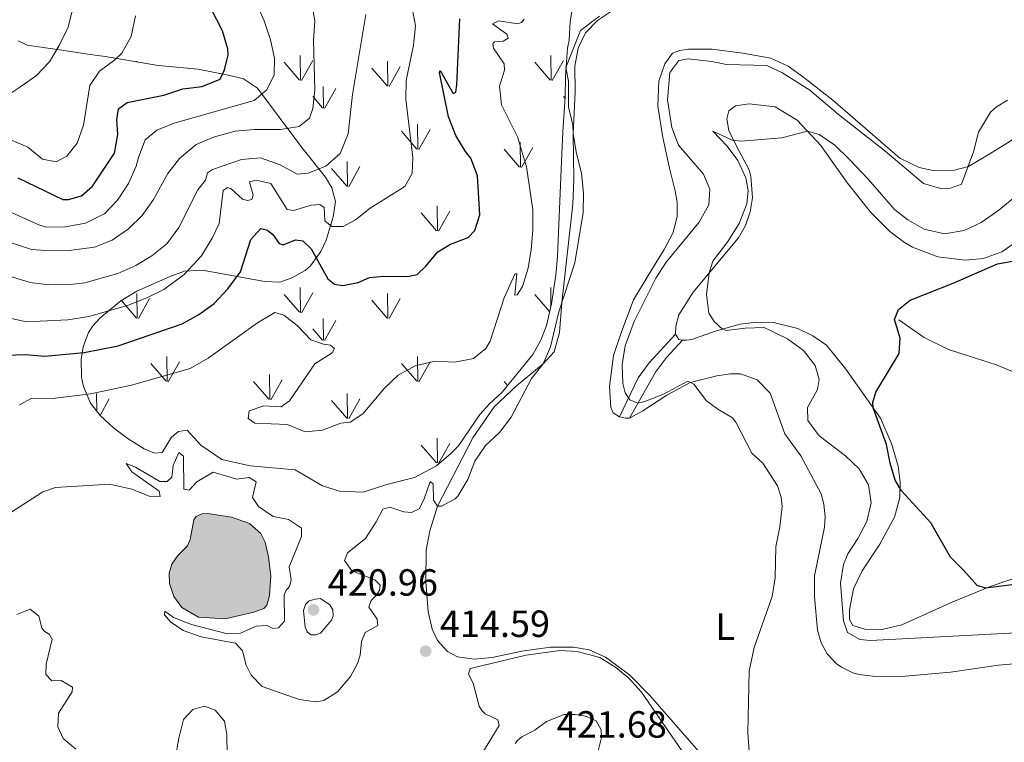
# Model space of a CAD drawing. Units: metres. Extents: x 625029 to 629537, y 657643 to 660693.
# Drawn here: x 626869 to 627130, y 658622 to 658813 of the extents above; entities that cross this region are included whole.
import ezdxf
from ezdxf.enums import TextEntityAlignment as Align

# ---------------------------------------------------------------- set-up
doc = ezdxf.new("R2010")
doc.units = ezdxf.units.M
doc.header["$MEASUREMENT"] = 0
doc.linetypes.add('DGN Style 3', pattern=[83.991614, 59.99401, -23.997604])
for name, color, linetype, lineweight in [('Carátula', 7, 'Continuous', 0), ('Elementos auxiliares', 7, 'Continuous', 0), ('Entidades rústicas y varios', 7, 'Continuous', 0), ('Hidrografía', 7, 'Continuous', 0), ('Relieve y altimetría', 7, 'Continuous', 0), ('Rellenos', 7, 'Continuous', 5), ('Textos de rotulación', 7, 'Continuous', 0), ('Viales y ferrocarril', 7, 'Continuous', 0)]:
    doc.layers.add(name, color=color, linetype=linetype, lineweight=lineweight)
doc.styles.add('Style-arial', font='arial.shx', dxfattribs={"bigfont": 'arialbig.shx'})
doc.styles.add('Style-Arial Narrow', font='txt')
doc.linetypes.add('5zonar', pattern='A,-5,[89,dgnlstyle-md2_10e.shx,S=0.08,R=0,X=0,Y=0],-5', length=10)

# ---------------------------------------------------------------- blocks, each defined once
blk = doc.blocks.new('5PATER_107')
at = {"layer": 'Relieve y altimetría', "linetype": 'Continuous', "lineweight": 0}
h = blk.add_hatch(color=250, dxfattribs=at)
edge = h.paths.add_edge_path(flags=16)
edge.add_ellipse((1.001171767711639e-08, 1.001171767711639e-08), major_axis=(-1.095731443231309, -1.11071070076283), ratio=0.9994222409660317, start_angle=0, end_angle=360)
blk = doc.blocks.new('5PATER_108')
at = {"layer": 'Relieve y altimetría', "linetype": 'Continuous', "lineweight": 0}
h = blk.add_hatch(color=250, dxfattribs=at)
edge = h.paths.add_edge_path(flags=16)
edge.add_ellipse((1.001171767711639e-08, 1.001171767711639e-08), major_axis=(-1.095731443231309, -1.11071070076283), ratio=0.9994222409660317, start_angle=0, end_angle=360)

msp = doc.modelspace()

# ---------------------------------------------------------------- hatches: boundary and pattern name
at = {"layer": 'Rellenos', "linetype": 'Continuous', "lineweight": 5}
msp.add_hatch(color=154, dxfattribs=at).paths.add_polyline_path([(626923.44, 658654.7380000001), (626916.368, 658655.213), (626912.0050000001, 658657.8049999999), (626909.8800000001, 658660.7150000001), (626908.7450000001, 658664.1329999999), (626908.577, 658666.848), (626909.3600000001, 658669.2620000001), (626910.9210000001, 658671.537), (626913.4480000001, 658674.05), (626914.1910000001, 658675.7239999999), (626915.138, 658680.966), (626915.7760000001, 658681.8630000001), (626917.2280000001, 658682.5560000001), (626918.871, 658682.6510000001), (626925.122, 658681.675), (626929.889, 658679.9709999999), (626932.8400000001, 658677.3940000001), (626934.0349999999, 658675.087), (626934.8859999999, 658671.189), (626935.547, 658666.074), (626935.1669999999, 658660.953), (626934.49, 658658.375), (626933.6510000001, 658657.47), (626930.997, 658656.565)])

# ---------------------------------------------------------------- linework, layer by layer
at = {"layer": 'Carátula', "color": 7, "linetype": 'Continuous', "lineweight": 0}
msp.add_3dface([(625082.865, 657643.1240000001), (629537.1359999999, 657723.422), (629483.6040000002, 660692.9520000002), (625029.3330000001, 660612.6529999999)], dxfattribs=at)
at = {"layer": 'Elementos auxiliares', "color": 250, "linetype": 'Continuous', "lineweight": 0}
msp.add_3dface([(625936.6599999999, 658052.5700000002), (625895.49, 660365.7000000001), (629341.9199999999, 660427.8600000001), (629384.2100000001, 658114.7200000001)], dxfattribs=at)
at = {"layer": 'Entidades rústicas y varios', "color": 92, "linetype": 'Continuous', "lineweight": 0}
for p, q in [((626900.067, 658802.1340000001), (626900.065, 658802.3030000001)), ((626943.125, 658797.3030000001), (626939.0750000001, 658802.0330000002)), ((626943.355, 658797.2679999999), (626943.2649999999, 658803.8530000001)), ((626943.665, 658797.173), (626946.635, 658802.473)), ((626966.4950000001, 658795.7280000001), (626966.405, 658802.3030000001)), ((627009.4650000001, 658797.3030000001), (627005.415, 658802.0330000002)), ((627009.6950000002, 658797.2679999999), (627009.605, 658803.8530000001)), ((627010.0050000001, 658797.173), (627012.9750000001, 658802.473)), ((626966.2749999999, 658795.763), (626962.2250000001, 658800.4880000001)), ((626966.815, 658795.628), (626969.7849999999, 658800.923)), ((626949.425, 658789.888), (626949.3350000001, 658795.628)), ((626949.7350000001, 658789.7930000002), (626952.7050000001, 658795.088)), ((626949.1950000002, 658789.9280000001), (626946.635, 658792.9280000001)), ((627013.429, 658792.3970000001), (627012.9750000001, 658792.9280000001)), ((626974.1850000002, 658779.0530000001), (626970.135, 658783.7779999999)), ((626974.4450000002, 658779.023), (626974.3250000001, 658785.608)), ((626974.7250000001, 658778.9180000002), (626977.6950000002, 658784.2180000001)), ((627001.3350000001, 658774.288), (626997.2849999999, 658779.0179999999)), ((627001.595, 658774.2579999999), (627001.4750000001, 658780.848)), ((627001.875, 658774.1580000002), (627004.845, 658779.4580000001)), ((626955.8250000001, 658769.1980000001), (626955.7350000001, 658775.7830000002)), ((626955.605, 658769.2380000001), (626951.5549999999, 658773.9580000001)), ((626956.145, 658769.098), (626959.115, 658774.4029999999)), ((626979.635, 658757.423), (626979.5249999999, 658764.0079999999)), ((626979.395, 658757.453), (626975.345, 658762.1780000001)), ((626979.9350000002, 658757.3180000001), (626982.905, 658762.618)), ((626943.355, 658735.8530000001), (626943.2649999999, 658742.4380000001)), ((627009.6710000001, 658737.6130000001), (627009.605, 658742.4380000001)), ((626900.155, 658734.3130000001), (626900.065, 658740.888)), ((626900.4750000001, 658734.213), (626903.4450000002, 658739.5079999999)), ((626943.125, 658735.888), (626939.0750000001, 658740.618)), ((626943.665, 658735.7579999999), (626946.635, 658741.0580000001)), ((626966.4950000001, 658734.3130000001), (626966.405, 658740.888)), ((626966.815, 658734.213), (626969.7849999999, 658739.5079999999)), ((627009.314, 658736.065), (627005.415, 658740.618)), ((626899.9350000002, 658734.348), (626895.9870000001, 658738.9539999999)), ((626966.2749999999, 658734.348), (626962.2250000001, 658739.0730000001)), ((626949.425, 658728.473), (626949.3350000001, 658734.213)), ((626949.1950000002, 658728.513), (626946.635, 658731.513)), ((626949.7350000001, 658728.378), (626952.7050000001, 658733.673)), ((626908.105, 658717.608), (626907.9850000001, 658724.1930000001)), ((626974.4450000002, 658717.608), (626974.3250000001, 658724.1930000001)), ((626907.845, 658717.638), (626903.7949999999, 658722.3630000001)), ((626908.385, 658717.503), (626911.355, 658722.8030000001)), ((626974.1850000002, 658717.638), (626970.135, 658722.3630000001)), ((626974.7250000001, 658717.503), (626977.6950000002, 658722.8030000001)), ((626935.2550000001, 658712.8430000001), (626935.135, 658719.4330000001)), ((626934.9950000001, 658712.8729999999), (626930.9450000002, 658717.6030000001)), ((626935.5349999999, 658712.743), (626938.5050000001, 658718.0430000002)), ((626998.19, 658716.5449999999), (626997.2849999999, 658717.6030000001)), ((626889.459, 658709.7039999999), (626889.395, 658714.368)), ((626955.8250000001, 658707.7830000002), (626955.7350000001, 658714.368)), ((626890.3160000001, 658708.5959999999), (626892.7749999999, 658712.9880000001)), ((626955.605, 658707.8230000001), (626951.5549999999, 658712.5430000002)), ((626956.145, 658707.6830000001), (626959.115, 658712.9880000001)), ((626916.5600000002, 658701.1939999999), (626916.565, 658701.203)), ((626979.395, 658696.038), (626975.345, 658700.763)), ((626979.635, 658696.0079999999), (626979.5249999999, 658702.5930000001)), ((626979.9350000002, 658695.9029999999), (626982.905, 658701.203))]:
    msp.add_line(p, q, dxfattribs=at)
at = {"layer": 'Entidades rústicas y varios', "color": 92, "linetype": 'Continuous', "lineweight": 0, "extrusion": (-0.05397499670268877, -0.03318888095122777, 0.9979905800718513), "elevation": -55302.14342234905, "flags": 128}
msp.add_lwpolyline([(-232692.3965365874, 877441.7690877665), (-232693.0733038398, 877441.1062347766), (-232694.7285346393, 877441.1062347766)], dxfattribs=at)
at = {"layer": 'Entidades rústicas y varios', "color": 92, "linetype": 'Continuous', "lineweight": 0, "extrusion": (0.08008616763458096, 0.005703923393692851, 0.9967716243009351), "elevation": 54383.28039607334, "flags": 128}
msp.add_lwpolyline([(612497.812582085, -670039.0454637662), (612497.8096607075, -670037.9992436816), (612498.3260945876, -670036.4299135545)], dxfattribs=at)
at = {"layer": 'Entidades rústicas y varios', "color": 92, "linetype": '5zonar', "lineweight": 0, "ltscale": 0.5}
for points in [[(627015.2919999999, 658815.9340000001, 416.7970000000001), (627014.7250000001, 658812.804, 416.642), (627014.4539999999, 658807.8360000001, 416.149), (627014.047, 658805.7919999999, 415.719), (627013.517, 658798.382, 415.467), (627013.456, 658792.8030000001, 415.467), (627012.8330000001, 658783.591, 416.271), (627012.345, 658773.7290000002, 416.697), (627011.3999999999, 658750.6680000002, 416.726), (627010.9199999999, 658745.6930000001, 416.7850000000001), (627009.7860000001, 658738.111, 416.81), (627008.456, 658732.3500000001, 416.726), (627006.986, 658728.534, 416.558), (627004.845, 658724.6910000001, 416.474), (626996.7490000001, 658714.7810000001, 416.81), (626993.371, 658711.7000000001, 416.726), (626990.8570000001, 658708.8520000001, 416.474), (626985.186, 658700.5770000002, 416.474), (626983.1810000001, 658698.4870000001, 416.39), (626979.3530000001, 658695.288, 416.5830000000001), (626973.52, 658692.1840000001, 416.774), (626966.219, 658690.3300000001, 417.146), (626959.98, 658688.2820000001, 418.069), (626953.72, 658688.5870000002, 418.908), (626949.2350000001, 658689.9639999999, 419.076), (626941.9550000001, 658694.1950000002, 419.2440000000001), (626930.0360000001, 658695.277, 417.625), (626922.5700000002, 658696.9639999999, 417.23), (626916.9870000001, 658700.7200000001, 417.397), (626913.413, 658704.6850000002, 416.306), (626911.0750000001, 658704.3300000001, 415.887), (626909.2490000001, 658702.8500000001, 416.223), (626906.78, 658698.7930000002, 415.887), (626904.7720000001, 658698.5850000001, 415.887), (626901.9739999999, 658699.757, 416.81), (626897.8080000001, 658702.419, 417.39), (626893.9060000001, 658705.301, 418.069), (626890.3430000001, 658708.561, 419.306), (626887.8180000001, 658711.8260000001, 420.587), (626885.912, 658716.216, 422.295), (626885.4450000002, 658718.69, 423.272), (626885.355, 658723.429, 425.176), (626885.8840000001, 658726.736, 426.671), (626887.2790000001, 658730.5090000001, 429.924), (626888.432, 658732.274, 430.867), (626890.3030000001, 658734.3589999999, 430.448), (626892.844, 658736.469, 430.28), (626895.845, 658738.8659999999, 430.867), (626900.088, 658741.4979999999, 431.121), (626909.0360000001, 658745.4720000002, 429.86), (626912.6830000001, 658746.75, 429.105), (626917.4439999999, 658746.9950000001, 428.098), (626926.659, 658745.378, 424.566), (626933.9500000001, 658743.983, 422.391), (626937.9180000002, 658743.861, 422.307), (626941.101, 658744.9890000002, 423.566)], [(626941.101, 658744.9890000002, 423.566), (626944.6570000001, 658746.9350000002, 424.489), (626946.023, 658748.128, 424.993), (626948.763, 658751.9909999999, 426.819), (626950.203, 658754.9350000002, 428.517), (626952.0549999999, 658761.119, 432.714), (626952.6429999999, 658765.172, 434.728), (626951.7000000001, 658768.8319999999, 435.903), (626949.9850000001, 658771.5889999999, 436.742), (626943.7110000001, 658779.4850000001, 440.351), (626932.04, 658795.173, 446.729), (626928.331, 658797.6020000001, 448.936), (626924.659, 658798.5260000001, 450.589), (626916.334, 658800.163, 451.848), (626905.7479999999, 658801.179, 454.869), (626891.6850000002, 658803.5430000002, 456.296), (626887.064, 658804.2050000001, 458.108), (626882.6259999999, 658804.8530000001, 460.452), (626878.378, 658805.467, 462.255), (626871.0149999999, 658806.5360000001, 463.849), (626868.686, 658807.7239999999, 464.94)]]:
    msp.add_polyline3d(points, dxfattribs=at)
at = {"layer": 'Entidades rústicas y varios', "color": 92, "linetype": 'Continuous', "lineweight": 0}
for points in [[(627026.7350000001, 658816.2690000001, 414.622), (627022.0160000002, 658813.1030000001, 414.538), (627018.8459999999, 658809.8270000002, 414.496), (627016.8800000001, 658805.79, 414.4120000000001), (627016.017, 658801.021, 414.37), (627016.1020000001, 658794.2390000002, 414.3280000000001), (627015.544, 658783.065, 415), (627015.723, 658771.0449999999, 415.293), (627015.4979999999, 658764.486, 415.377), (627012.5730000001, 658738.446, 415), (627011.8929999999, 658730.5590000001, 414.664), (627010.5050000001, 658725.4350000002, 414.706), (627007.6020000001, 658722.236, 415), (627000.561, 658716.4639999999, 415.461), (626994.6229999999, 658710.834, 415.419), (626989.0149999999, 658702.696, 415.377), (626979.6140000002, 658684.5750000001, 415), (626977.605, 658678.0830000001, 414.9580000000001), (626976.6540000001, 658672.9410000001, 414.3280000000001), (626976.5290000001, 658664.605, 414.1600000000001), (626977.1930000001, 658656.7020000002, 414.58), (626978.2420000001, 658652.0050000001, 414.58), (626979.6290000001, 658649.0330000002, 414.58), (626982.2550000001, 658646.175, 414.58), (626984.896, 658644.7280000001, 414.58), (626989.3870000001, 658644.0900000001, 414.538), (626994.1059999999, 658644.5680000001, 414.496), (627001.973, 658646.2050000001, 414.538), (627009.5580000001, 658647.2949999999, 414.538), (627015.6040000002, 658647.3189999999, 414.706), (627019.7620000001, 658646.6000000001, 414.9580000000001), (627024.135, 658644.6470000001, 414.9580000000001), (627030.4240000001, 658639.9439999999, 414.622), (627035.9040000001, 658634.4369999999, 414.202), (627051.1699999999, 658616.983, 412.0590000000001)], [(627027.7990000001, 658708.2270000001, 411.133), (627026.1390000001, 658709.3, 411.259), (627025.51, 658710.6529999999, 411.259), (627025.173, 658716.2560000002, 411.469), (627026.206, 658724.473, 411.5950000000001), (627028.2749999999, 658730.4469999999, 411.805), (627031.4720000002, 658739.192, 411.552), (627035.4060000001, 658745.6140000002, 411.258), (627039.6560000001, 658752.521, 411.384), (627041.99, 658756.9920000001, 411.51), (627043.054, 658761.2749999999, 411.552), (627043.1000000001, 658764.9770000001, 411.678), (627042.5689999999, 658768.0149999999, 411.805), (627041.003, 658774.037, 411.973), (627039.2509999999, 658782.1040000002, 411.762), (627037.926, 658790.3899999999, 412.057), (627038.1830000001, 658797.061, 411.973), (627039.8090000001, 658801.6030000001, 412.099), (627041.8090000001, 658804.412, 412.099), (627043.6610000001, 658805.162, 412.183), (627046.1030000001, 658805.5009999999, 412.4770000000001), (627052.3270000002, 658805.4600000001, 411.931), (627060.4770000001, 658804.4240000001, 411.3), (627067.865, 658803.121, 411.258), (627072.4280000001, 658800.9920000001, 411.216), (627076.557, 658798.0040000001, 410.796), (627084.243, 658792.0040000001, 410.4600000000001), (627102.0090000001, 658776.6259999999, 410.161), (627107.1240000001, 658774.1699999999, 410.216), (627110.8289999999, 658773.3729999999, 410.202), (627116.5009999999, 658773.507, 410.1070000000001), (627120.165, 658774.4790000002, 409.998), (627126.5330000002, 658778.2120000002, 409.326), (627141.936, 658787.875, 409.83)], [(627042.673, 658730.1270000001, 405.814), (627042.7209999999, 658732.1810000001, 405.73), (627043.47, 658735.172, 405.688), (627047.287, 658741.186, 405.4360000000001), (627059.2790000001, 658755.5850000001, 404.2150000000001), (627061.175, 658758.871, 403.8980000000001), (627062.4330000001, 658762.4500000001, 403.733), (627063.0090000001, 658766.2000000001, 403.725), (627062.5590000001, 658771.8620000001, 404.0060000000001), (627062.0630000001, 658773.696, 404.176), (627058.9610000001, 658779.4520000002, 404.68), (627056.719, 658783.9650000001, 405.478), (627056.253, 658787.04, 405.814), (627056.7339999999, 658789.213, 406.108), (627058.4950000001, 658790.5320000001, 406.234), (627062.1399999999, 658791.0220000001, 406.318), (627069.034, 658790.27, 405.8980000000001), (627074.801, 658786.7120000002, 405.3520000000001), (627081.071, 658780.013, 404.5540000000001), (627088.1840000001, 658770.0530000001, 403.3350000000001), (627094.3630000001, 658762.3080000001, 402.705), (627099.385, 658757.2720000001, 402.201), (627103.226, 658754.3270000002, 401.896), (627105.3160000001, 658753.1020000001, 401.754), (627112.0860000001, 658750.5090000001, 401.3810000000001), (627119.2860000001, 658749.6510000001, 401.105), (627124.108, 658750.0730000001, 400.983), (627128.9780000001, 658751.8589999999, 400.9410000000001), (627137.425, 658757.7280000001, 401.329)], [(627074.9880000001, 658731.5860000001, 402.851), (627068.5680000001, 658733.1529999999, 403.584), (627064.159, 658733.3030000001, 404.106), (627059.7849999999, 658732.7309999999, 404.6380000000001), (627053.169, 658730.905, 405.142), (627046.94, 658728.659, 405.604), (627045.5, 658728.497, 405.856), (627044.4580000001, 658728.4870000001, 405.856)], [(627135.298, 658666.486, 399.051), (627126.176, 658663.4439999999, 399.849), (627116.057, 658659.3180000001, 400.899), (627102.5590000001, 658653.1660000001, 402.327), (627097.2949999999, 658651.969, 402.915), (627092.7830000002, 658652.0819999999, 403.714), (627089.5819999999, 658652.99, 403.7560000000001), (627088.675, 658654.5660000001, 404.008), (627088.7020000002, 658657.1229999999, 403.9240000000001), (627089.7100000001, 658662.7490000001, 403.377), (627092.0009999999, 658667.4539999999, 402.789), (627096.7150000001, 658674.5149999999, 401.865), (627100.551, 658681.673, 400.605), (627102.0149999999, 658686.8470000002, 400.269), (627102.111, 658690.9550000001, 399.765), (627101.5310000001, 658695.135, 399.681), (627099.7640000001, 658701.149, 399.807), (627096.8570000001, 658707.888, 399.639), (627087.7020000002, 658720.7890000001, 401.361), (627082.5900000001, 658727.1660000001, 402.033), (627078.97, 658729.689, 402.414), (627074.9880000001, 658731.5860000001, 402.851)], [(627053.5789999999, 658719.067, 410.041), (627046.5549999999, 658717.3250000001, 410.0830000000001), (627040.3400000001, 658713.9350000002, 410.209), (627034.0220000001, 658709.801, 410.545), (627030.436, 658707.8999999999, 410.923)], [(627144.5, 658643.9510000001, 407.815), (627128.1440000001, 658642.5560000001, 407.7730000000001), (627115.3740000001, 658640.673, 407.7730000000001), (627102.473, 658639.524, 408.109), (627094.7990000001, 658639.638, 407.983), (627091.2490000001, 658640.0600000002, 407.9410000000001), (627089.601, 658640.5109999999, 407.85), (627086.5310000001, 658641.9950000001, 407.7680000000001), (627085.1540000001, 658643.0050000001, 407.778), (627082.815, 658645.4870000001, 407.901), (627081.1440000001, 658648.459, 408.153), (627080.2370000001, 658651.747, 408.519), (627079.453, 658660.5860000001, 408.949), (627079.453, 658666.1699999999, 408.907), (627082.0719999999, 658679.0619999999, 409.579), (627082.2620000001, 658681.7280000001, 409.789), (627081.9169999999, 658685.1440000001, 410.125), (627081.163, 658687.8700000001, 410.125), (627075.763, 658697.868, 410.125), (627071.55, 658703.6780000001, 410.0830000000001), (627067.696, 658714.5149999999, 410.209), (627064.253, 658718.003, 410.209), (627059.845, 658719.6340000001, 410.209), (627057.189, 658719.5889999999, 410.0830000000001), (627053.5789999999, 658719.067, 410.041)]]:
    msp.add_polyline3d(points, dxfattribs=at)
at = {"layer": 'Hidrografía', "color": 142, "linetype": 'Continuous', "lineweight": 0, "elevation": 413.4530000000001, "flags": 128}
msp.add_lwpolyline([(626929.8890000001, 658679.9709999999), (626932.8400000001, 658677.3940000001), (626934.0349999999, 658675.0870000002), (626934.8859999999, 658671.189), (626935.547, 658666.074), (626935.1669999999, 658660.953), (626934.49, 658658.375), (626933.6510000001, 658657.4700000001), (626930.997, 658656.565), (626923.44, 658654.7380000001), (626916.368, 658655.213), (626912.0050000001, 658657.8049999999), (626909.8800000001, 658660.7150000001), (626908.7450000001, 658664.1329999999), (626908.5770000002, 658666.848), (626909.3600000001, 658669.2620000001), (626910.9210000001, 658671.537), (626913.4480000001, 658674.05), (626914.1910000001, 658675.7239999999), (626915.138, 658680.966), (626915.7760000001, 658681.8630000001), (626917.2280000001, 658682.5560000001), (626918.871, 658682.6510000001), (626925.122, 658681.675), (626929.8890000001, 658679.9709999999)], dxfattribs=at)
msp.add_lwpolyline([(626929.8890000001, 658679.9709999999), (626925.122, 658681.675), (626918.871, 658682.6510000001), (626917.2280000001, 658682.5560000001), (626915.7760000001, 658681.8630000001), (626915.138, 658680.966), (626914.1910000001, 658675.7239999999), (626913.4480000001, 658674.05), (626910.9210000001, 658671.537), (626909.3600000001, 658669.2620000001), (626908.5770000002, 658666.848), (626908.7450000001, 658664.1329999999), (626909.8800000001, 658660.7150000001), (626912.0050000001, 658657.8049999999), (626916.368, 658655.213), (626923.44, 658654.7380000001), (626930.997, 658656.565), (626933.6510000001, 658657.4700000001), (626934.49, 658658.375), (626935.1669999999, 658660.953), (626935.547, 658666.074), (626934.8859999999, 658671.189), (626934.0349999999, 658675.0870000002), (626932.8400000001, 658677.3940000001)], close=True, dxfattribs=at)
at = {"layer": 'Hidrografía', "color": 142, "linetype": 'DGN Style 3', "lineweight": 13}
msp.add_polyline3d([(627101.713, 658733.8630000001, 399.858), (627108.4350000002, 658729.2020000002, 399.354), (627114.8910000002, 658726.0430000002, 398.3040000000001), (627122.2910000001, 658723.6640000001, 397.5900000000001), (627127.3350000001, 658722.0930000001, 397.5900000000001), (627132.2649999999, 658720.047, 397.338)], dxfattribs=at)
at = {"layer": 'Relieve y altimetría', "color": 30, "linetype": 'Continuous', "lineweight": 0, "flags": 128}
for points, elevation in [([(626946.298, 658817.8829999999), (626947.1869999999, 658812.969), (626946.8389999999, 658807.8829999999), (626947.1640000001, 658794.6930000001), (626946.6740000001, 658789.8030000001), (626945.7949999999, 658787.2520000001), (626942.9870000001, 658784.9909999999), (626938.0460000001, 658784.2749999999), (626931.0830000001, 658784.2560000002), (626926.1040000002, 658783.7960000001), (626920.3630000001, 658782.19), (626915.7560000002, 658780.2520000001), (626911.317, 658776.581), (626908.2810000001, 658772.6159999999), (626904.473, 658765.7220000002), (626901.5060000002, 658761.513), (626897.8100000002, 658757.949), (626893.496, 658754.932), (626888.8540000002, 658753.0800000001), (626882.7649999999, 658752.3370000002), (626877.1740000001, 658752.1499999999), (626872.182, 658752.4569999999), (626862.3060000001, 658755.733)], 440), ([(626931.7720000001, 658817.5490000001), (626933.7949999999, 658812.9780000001), (626935.4620000002, 658807.9890000002), (626936.5149999999, 658803.1020000001), (626936.3759999999, 658798.73), (626934.476, 658794.7290000002), (626931.1159999999, 658791.888), (626909.9720000002, 658785.9099999999), (626905.311, 658784.0989999999), (626902.3049999999, 658781.473), (626900.476, 658776.8319999999), (626899.8890000001, 658774.4920000001), (626897.8790000001, 658769.915), (626894.9169999999, 658765.571), (626891.6240000001, 658761.9890000002), (626886.51, 658759.4580000001), (626881.1710000001, 658758.4410000001), (626876.1699999999, 658758.423), (626874.0970000002, 658759.051), (626864.351, 658763.4010000001)], 445), ([(626864.615, 658792.469), (626869.344, 658795.5989999999), (626873.5020000001, 658798.5079999999), (626876.9210000001, 658802.155), (626879.538, 658806.423), (626881.892, 658811.315), (626883.2919999999, 658817.0140000001)], 460), ([(626973.0220000001, 658815.8829999999), (626973.7830000002, 658811.6780000001), (626973.3030000001, 658806.554), (626971.3640000002, 658797.23), (626971.217, 658792.2339999999), (626973.1370000001, 658776.7860000001), (626972.8910000002, 658772.5770000002), (626971.0020000001, 658769.182), (626961.7790000001, 658763.449), (626957.8970000001, 658760.2930000002), (626954.6340000001, 658758.594), (626951.7120000002, 658758.5850000001), (626949.7760000001, 658760.0580000001), (626949.6100000001, 658763.6120000001), (626948.5050000001, 658764.412), (626946.226, 658764.2590000001), (626941.5449999999, 658762.7749999999)], 430), ([(626869.0260000001, 658711.3940000001), (626872.2860000001, 658713.162), (626877.72, 658713.061), (626887.895, 658714.2679999999), (626898.6300000001, 658716.564), (626914.1340000001, 658720.996), (626918.956, 658723.73), (626931.9750000001, 658733.0930000001), (626936.544, 658735.7820000001), (626938.9539999999, 658735.1329999999), (626942.5179999999, 658732.344), (626946.0850000001, 658728.581), (626949.486, 658727.4639999999), (626951.3100000002, 658727.196), (626952.3500000001, 658726.328), (626951.7560000002, 658725.1310000002), (626947.1290000001, 658722.2020000002), (626940.439, 658712.446), (626938.247, 658710.8540000002), (626933.6680000002, 658711.152), (626929.7540000001, 658709.798), (626929.5600000002, 658707.8080000001), (626931.2860000001, 658706.5630000001), (626939.9680000001, 658706.148), (626944.6270000001, 658704.2919999999), (626949.1599999999, 658704.6769999999), (626954.0959999999, 658706.54), (626956.5040000001, 658706.8319999999), (626959.8489999999, 658709.0060000002), (626965.5760000001, 658715.7690000001), (626969.209, 658719.2000000001), (626973.713, 658721.716), (626979.007, 658722.915), (626984.2649999999, 658722.682), (626989.172, 658723.6200000001), (626992.4280000001, 658726.2790000001), (626993.5989999999, 658728.203), (626997.2810000001, 658739.6850000002), (627000.092, 658745.9469999999), (627000.6560000001, 658746.1370000001), (627000.0970000002, 658740.405), (627000.6969999999, 658740.527), (627002.0930000001, 658742.73), (627003.628, 658747.524), (627004.4680000001, 658752.4510000001), (627004.865, 658757.581), (627004.8300000001, 658763.021), (627003.199, 658774.315), (627000.8400000001, 658782.3180000001), (626996.5390000001, 658790.7620000001), (626996.0850000001, 658795.717), (626997.372, 658799.9299999999), (626997.311, 658801.574), (626994.467, 658805.7679999999), (626994.2890000001, 658806.936), (626994.7069999999, 658807.4569999999), (626997.02, 658807.5760000001), (626998.2990000001, 658808.396), (626998.023, 658809.4950000001), (626994.1610000001, 658812.173), (626995.9099999999, 658813.0109999999), (627000.8790000001, 658812.155), (627001.9070000001, 658812.5290000001), (627002.5770000002, 658813.4610000001)], 420), ([(626899.72, 658814.284), (626898.5410000001, 658808.794), (626896.1140000002, 658804.415), (626894.2220000002, 658802.628), (626890.176, 658799.6910000001), (626887.6329999999, 658795.8330000001), (626885.969, 658785.382), (626884.3019999999, 658780.6610000001), (626881.5760000001, 658777.2000000001), (626878.675, 658775.713)], 455), ([(626960.7000000001, 658814.679), (626957.172, 658793.4850000001), (626956.0320000001, 658783.1290000001), (626953.842, 658777.9070000001), (626950.0560000001, 658774.503), (626945.4029999999, 658772.689), (626942.49, 658772.446), (626938.0320000001, 658774.8659999999)], 435), ([(626978.615, 658686.1510000001), (626979.6140000002, 658684.5750000001), (626980.655, 658684.581), (626984.2790000001, 658686.496), (626985.0580000001, 658687.23), (626987.682, 658691.628), (626989.4809999999, 658696.5320000001), (626992.3459999999, 658700.6290000001), (626996.0860000001, 658704.1000000001), (626999.155, 658708.1669999999), (627004.4870000001, 658718.3899999999), (627007.6020000001, 658722.2350000001), (627009.5830000001, 658726.7760000001), (627011.79, 658736.03), (627015.9780000001, 658748.9510000001), (627018.2339999999, 658762.3030000001), (627018.257, 658767.3030000001), (627017.7550000001, 658772.689), (627016.4469999999, 658777.841), (627015.544, 658783.065), (627015.493, 658785.348), (627014.273, 658790.203), (627014.3520000001, 658797.0290000001), (627013.578, 658800.662), (627017.4790000002, 658810.4469999999), (627022.5449999999, 658814.2309999999)], 415), ([(627068.99, 658665.646), (627069.148, 658673.8600000001), (627070.24, 658679.0870000002), (627070.821, 658684.4600000001), (627070.5819999999, 658686.939), (627069.615, 658689.926), (627065.7280000001, 658695.9850000001), (627062.7910000001, 658698.619), (627058.5800000001, 658706.8319999999), (627057.723, 658707.9240000001), (627053.8589999999, 658710.217), (627050.804, 658712.4770000001), (627047.5260000001, 658716.8450000001), (627045.8770000001, 658717.6510000001), (627039.2649999999, 658714.1100000001), (627034.5390000001, 658712.2409999999), (627032.6930000001, 658711.869), (627030.503, 658712.7520000001), (627029.2830000002, 658714.5490000001), (627028.673, 658717.047), (627028.53, 658722.0530000001), (627029.2990000001, 658726.9850000001), (627031.682, 658733.453), (627037.388, 658744.9280000001), (627040.1329999999, 658749.108), (627048.9099999999, 658759.676), (627051.4720000002, 658764.3250000001), (627051.7010000001, 658768.4720000002), (627050.02, 658772.436), (627043.409, 658780.0630000001), (627041.675, 658784.753), (627040.5149999999, 658792.0830000001), (627041.1170000001, 658799.341), (627043.5079999999, 658802.469), (627045.9770000001, 658802.9430000001), (627052.2450000001, 658802.2649999999), (627056.1660000001, 658801.422), (627066.807, 658801.1290000001), (627070.75, 658799.344), (627078.1780000001, 658794.6780000001), (627085.7660000002, 658788.162), (627098.0590000001, 658778.5770000002), (627108.311, 658769.9610000001), (627113.1200000001, 658768.5600000002), (627115.395, 658768.6780000001), (627118.311, 658769.7420000001), (627121.483, 658778.2860000001), (627122.842, 658783.557), (627126.0179999999, 658788.8030000001), (627127.5730000001, 658790.2139999999), (627130.4600000001, 658791.9510000001)], 410), ([(627132.814, 658651.0519999999), (627094.2420000001, 658649.0590000001), (627091.405, 658649.3430000001), (627088.199, 658651.1930000001), (627087.0959999999, 658654.2069999999), (627086.3049999999, 658664.1969999999), (627087.088, 658669.132), (627088.263, 658672.017), (627090.885, 658676.0630000001), (627093.2849999999, 658680.5700000002), (627094.4240000001, 658685.4620000002), (627093.6850000002, 658690.2409999999), (627091.2209999999, 658694.4410000001), (627087.6329999999, 658697.9240000001), (627080.659, 658703.213), (627077.6769999999, 658707.2270000001), (627077.551, 658710.719), (627080.1780000001, 658715.436), (627080.6370000001, 658718.1140000002), (627079.574, 658721.8030000001), (627076.5490000001, 658725.7849999999), (627072.315, 658728.8300000001), (627066.065, 658731.8620000001), (627061.0970000002, 658731.672), (627056.0120000001, 658731.0590000001), (627055.034, 658731.419), (627052.8300000001, 658733.412), (627051.425, 658735.6390000001), (627050.8300000001, 658740.621), (627051.5689999999, 658746.3260000001), (627052.5140000001, 658749.4269999999), (627056.467, 658754.605), (627059.4620000002, 658759.3729999999), (627061.4950000001, 658764.605), (627061.8219999999, 658768.017), (627061.2050000001, 658771.4890000002), (627059.163, 658776.0530000001), (627056.3119999999, 658779.8600000001), (627052.4809999999, 658783.7690000001), (627057.6499999999, 658781.3810000002), (627060.051, 658781.142), (627070.7450000001, 658781.996), (627077.5660000001, 658783.7579999999), (627080.662, 658782.912), (627084.7620000001, 658780.0460000001), (627088.5600000002, 658776.3929999999), (627093.7450000001, 658770.9839999999), (627100.5700000002, 658763.064), (627104.0830000001, 658760.3200000002), (627108.409, 658757.8559999999), (627113.788, 658756.6740000001)], 405), ([(626878.675, 658775.713), (626875.1240000001, 658776.3540000002), (626871.2080000001, 658779.5660000001), (626866.423, 658781.5889999999)], 455), ([(626938.0320000001, 658774.8659999999), (626932.774, 658776.7110000001), (626927.7679999999, 658776.2640000001), (626920.0719999999, 658773.659), (626918.7280000001, 658772.7690000001), (626918.2290000002, 658770.8350000001), (626916.173, 658768.3049999999), (626911.1329999999, 658758.3370000002), (626907.986, 658753.9450000002), (626904.0590000001, 658750.855), (626899.7910000001, 658748.2110000001), (626895.03, 658746.1510000001), (626886.2890000001, 658743.6429999999), (626882.4070000001, 658743.2290000002), (626876.7860000001, 658743.163), (626871.8049999999, 658743.774), (626866.369, 658745.4180000002)], 435), ([(626941.5449999999, 658762.7749999999), (626939.821, 658763.0800000001), (626935.5320000001, 658769.9739999999), (626931.638, 658770.8030000001), (626929.8400000001, 658770.3659999999), (626930.8119999999, 658766.842), (626930.483, 658765.7540000001), (626929.3520000001, 658765.4439999999), (626928.061, 658765.8319999999), (626925.0360000001, 658768.5750000001), (626924.051, 658768.8729999999), (626922.9369999999, 658768.1270000001), (626921.8200000002, 658759.3500000001), (626919.9809999999, 658755.5190000001), (626917.1680000002, 658750.78), (626912.6140000002, 658745.872), (626907.216, 658741.902), (626902.7339999999, 658739.6939999999), (626897.554, 658737.706), (626887.365, 658734.753), (626881.8230000001, 658733.841), (626870.8559999999, 658733.3640000002), (626864.8270000002, 658734.6850000002)], 430), ([(627113.788, 658756.6740000001), (627119, 658757.551), (627123.564, 658759.598), (627128.169, 658762.8890000001), (627136.7749999999, 658769.9700000001)], 405), ([(626866.7139999999, 658682.8899999999), (626875.1660000001, 658688.4040000001), (626878.55, 658689.538), (626892.7960000001, 658690.371), (626898.7209999999, 658689.115), (626903.3250000001, 658687.271), (626906.219, 658687.1440000001), (626905.966, 658688.5120000001), (626898.719, 658693.6840000001), (626897.1939999999, 658695.844), (626899.716, 658694.8620000001), (626906.1699999999, 658691.1390000001), (626908.119, 658691.145), (626909.3189999999, 658692.298), (626909.7100000001, 658695.3030000001), (626911.1930000001, 658698.7849999999), (626912.372, 658697.787), (626912.496, 658689.0580000001), (626913.915, 658688.8430000001), (626915.9500000001, 658691.0349999999), (626920.2370000001, 658693.6140000002), (626926.5060000002, 658691.73), (626929.7810000001, 658692.189), (626931.6710000001, 658691.0490000001), (626930.6510000001, 658686.8790000001), (626932.2509999999, 658684.4870000001), (626936.1810000001, 658681.8130000001), (626940.2390000002, 658681.091), (626943.6529999999, 658678.7309999999), (626943.6660000001, 658676.5819999999), (626940.338, 658668.53), (626940.9040000001, 658665.0580000001), (626940.588, 658663.6340000001), (626940.146, 658662.8790000001), (626939.5930000001, 658662.3890000001), (626939.0360000001, 658661.125), (626939.1599999999, 658654.176), (626937.5819999999, 658652.371), (626936.0750000001, 658652.246), (626934.5349999999, 658652.996), (626931.6850000002, 658652.855), (626927.4550000001, 658650.9850000001), (626924.0680000001, 658650.8250000001), (626914.5700000002, 658653.2919999999), (626909.7660000002, 658655.094), (626907.4839999999, 658656.824), (626907.388, 658655.811), (626908.969, 658653.9569999999), (626912.344, 658651.73), (626917.047, 658650.03), (626926.2080000001, 658648.3840000001), (626928.067, 658646.27), (626929.0140000001, 658642.5090000001), (626930.3219999999, 658639.871), (626933.1880000001, 658636.888), (626943.0590000001, 658633.4269999999), (626947.3470000002, 658632.848), (626949.52, 658633.1310000002), (626953.162, 658635.4500000001), (626956.5700000002, 658639.5410000001), (626958.49, 658643.0060000002), (626959.149, 658645.146), (626959.5519999999, 658648.7560000002), (626960.4709999999, 658651.142), (626963.8620000001, 658652.9809999999), (626963.632, 658654.652), (626961.4280000001, 658657.895), (626962.101, 658659.6669999999), (626963.398, 658660.926), (626964.3189999999, 658662.3370000002), (626964.5040000001, 658663.6880000001), (626963.074, 658665.1120000001), (626957.007, 658667.439), (626955.023, 658670.186), (626955.8540000002, 658672.2339999999), (626960.55, 658676.037), (626963.442, 658680.4450000002), (626965.132, 658683.7649999999), (626967.0249999999, 658684.341), (626970.767, 658683.1030000001), (626972.757, 658682.875), (626974.77, 658683.8559999999), (626976.0560000001, 658686.29), (626977.7239999999, 658691.122), (626978.4890000002, 658690.412), (626978.615, 658686.1510000001)], 415), ([(627062.716, 658610.963), (627061.7320000001, 658624.7409999999), (627062.092, 658640.946), (627063.4439999999, 658647.1830000001), (627068.223, 658660.703), (627068.99, 658665.646)], 410), ([(626947.27, 658660.0179999999), (626945.676, 658659.5220000001), (626944.6699999999, 658658.5770000002), (626944.1939999999, 658656.9469999999), (626944.591, 658652.5950000001), (626945.1769999999, 658651.3060000001), (626946.146, 658650.5360000001), (626947.423, 658650.517), (626948.648, 658650.9990000001), (626951.6100000001, 658654.4350000002), (626952.0390000001, 658655.5600000002), (626951.913, 658657.1340000001), (626951.1560000001, 658658.517), (626948.6429999999, 658660.1359999999), (626947.27, 658660.0179999999)], 420), ([(626868.3019999999, 658655.939), (626871.845, 658657.314), (626874.163, 658655.5190000001), (626874.885, 658652.388), (626875.453, 658651.5700000002), (626876.9310000001, 658650.6510000001), (626877.6510000001, 658649.3670000001), (626876.048, 658642.824), (626875.983, 658640.0660000001), (626877.5560000001, 658638.412), (626880.04, 658638.4720000002), (626883.027, 658636.7350000001), (626882.94, 658635.456), (626879.3540000002, 658629.8470000002), (626879.152, 658626.2450000001), (626880.578, 658623.1390000001), (626883.9410000001, 658620.3430000001)], 410), ([(627045.1470000001, 658618.665), (627033.6390000001, 658635.3670000001), (627030.314, 658639.0530000001), (627026.8570000001, 658641.9280000001), (627022.6059999999, 658644.5390000001), (627016.6100000001, 658646.1810000001), (627012.0430000002, 658646.4140000001), (627003.118, 658645.206), (626988.2679999999, 658641.662), (626987.8559999999, 658640.101), (626989.0519999999, 658637.7609999999), (626990.69, 658631.675), (626991.4060000001, 658630.4920000001), (626992.2760000001, 658629.6850000002), (626995.595, 658628.0619999999), (626995.9180000002, 658626.5959999999), (626991.1440000001, 658618.5900000001)], 415), ([(626910.206, 658617.7690000001), (626911.145, 658623.206), (626912.4060000001, 658628.1229999999), (626914.8910000002, 658630.8370000002), (626917.9510000001, 658631.655), (626920.8119999999, 658630.621), (626923.3060000001, 658627.69), (626923.909, 658624.1510000001), (626923.9410000001, 658618.7790000001)], 410), ([(627013.145, 658629.4550000001), (627008.4950000001, 658627.619), (627005.4060000001, 658625.3030000001), (627001.9770000001, 658623.5619999999), (627000.8030000001, 658622.611), (627000.2280000001, 658621.817)], 420), ([(627019.8250000001, 658610.69), (627023.081, 658623.342), (627022.9350000002, 658625.453), (627021.6399999999, 658627.7560000002), (627018.804, 658629.027), (627016.0320000001, 658629.4950000001), (627013.145, 658629.4550000001)], 420)]:
    msp.add_lwpolyline(points, dxfattribs=dict(at, elevation=elevation))
at = {"layer": 'Relieve y altimetría', "color": 30, "linetype": 'Continuous', "lineweight": 30, "flags": 128}
for points, elevation in [([(626924.2520000001, 658803.9850000001), (626924.1259999999, 658805.5590000001), (626922.726, 658810.3589999999), (626918.1769999999, 658819.3589999999)], 450), ([(626912.027, 658732.815), (626916.5040000001, 658735.2649999999), (626920.5360000001, 658738.219), (626924.1410000002, 658742.0870000002), (626927.4550000001, 658746.5549999999), (626930.273, 658755.162), (626932.9210000001, 658758.017), (626934.615, 658757.6429999999), (626936.038, 658756.419), (626937.7039999999, 658754.0970000002), (626938.7919999999, 658753.7339999999), (626942.0680000001, 658755.065), (626943.993, 658754.8019999999), (626946.2209999999, 658752.7010000001), (626950.5819999999, 658744.7679999999), (626952.3489999999, 658743.321), (626954.544, 658743.0009999999), (626958.6470000001, 658743.7919999999), (626961.6229999999, 658745.044), (626965.3030000001, 658745.4510000001), (626971.6880000001, 658745.3870000001), (626974.223, 658745.8840000001), (626976.591, 658748.122), (626979.709, 658751.9010000001), (626983.095, 658753.875), (626987.7640000001, 658755.6950000002), (626989.476, 658757.54), (626990.801, 658761.6200000001), (626990.247, 658771.98), (626988.4480000001, 658776.6429999999), (626987.0519999999, 658778.3770000001), (626984.5109999999, 658782.6799999999), (626982.5160000002, 658787.547), (626980.1570000001, 658799.3160000001), (626980.3049999999, 658799.8600000001), (626983.79, 658793.7749999999), (626984.4480000001, 658794.1359999999), (626984.747, 658796.027), (626985.5390000001, 658813.5260000001)], 425), ([(626868.5989999999, 658771.453), (626880.432, 658765.7010000001), (626881.9410000001, 658765.7579999999), (626885.4010000001, 658766.659), (626888.3630000001, 658769.2220000002), (626894.172, 658777.949), (626895.0410000001, 658782.898), (626894.7280000001, 658786.7919999999), (626895.2250000001, 658789.6669999999), (626897.4790000002, 658791.398), (626907.182, 658793.3370000002), (626912.2590000001, 658795.0060000002), (626917.3759999999, 658795.6329999999), (626922.1059999999, 658797.591), (626923.2930000002, 658799.9850000001), (626924.2520000001, 658803.9850000001)], 450), ([(627138.034, 658664.5930000001), (627124.7209999999, 658662.8500000001), (627122.4340000001, 658663.628), (627118.9709999999, 658667.5870000002), (627115.3740000001, 658671.0600000002), (627110.2339999999, 658680.1680000002), (627102.4060000001, 658688.6089999999), (627100.753, 658691.439), (627099.4180000002, 658695.9909999999), (627098.4600000001, 658700.9070000001), (627094.9380000001, 658710.592), (627094.845, 658712), (627095.6699999999, 658714.7590000001), (627101.831, 658725.0079999999), (627102.1329999999, 658729.0249999999), (627100.578, 658734.0040000001), (627101.645, 658736.605), (627104.7679999999, 658739.1259999999), (627116.1540000001, 658743.5410000001), (627127.878, 658748.676), (627132.7890000001, 658749.6159999999)], 400), ([(626865.2990000001, 658724.53), (626870.5730000001, 658724.7180000001), (626875.6610000001, 658724.3030000001), (626886.0860000001, 658725.2579999999), (626895.1440000001, 658727.0120000001), (626912.027, 658732.815)], 425)]:
    msp.add_lwpolyline(points, dxfattribs=dict(at, elevation=elevation))
at = {"layer": 'Rellenos', "color": 142, "linetype": 'Continuous', "lineweight": 5, "flags": 128}
msp.add_lwpolyline([(626929.889, 658679.9709999999), (626925.122, 658681.675), (626918.871, 658682.6510000001), (626917.2280000001, 658682.5560000001), (626915.7760000001, 658681.8630000001), (626915.138, 658680.966), (626914.1910000001, 658675.7239999999), (626913.4480000001, 658674.05), (626910.9210000001, 658671.537), (626909.3600000001, 658669.2620000001), (626908.577, 658666.848), (626908.7450000001, 658664.1329999999), (626909.8800000001, 658660.7150000001), (626912.0050000001, 658657.8049999999), (626916.368, 658655.213), (626923.44, 658654.7380000001), (626930.997, 658656.565), (626933.6510000001, 658657.47), (626934.49, 658658.375), (626935.1669999999, 658660.953), (626935.547, 658666.074), (626934.8859999999, 658671.189), (626934.0349999999, 658675.087), (626932.8400000001, 658677.3940000001)], close=True, dxfattribs=at)
at = {"layer": 'Viales y ferrocarril', "color": 250, "linetype": 'DGN Style 3', "lineweight": 0}
msp.add_polyline3d([(627027.7990000001, 658708.2270000001, 411.133), (627032.713, 658718.524, 408.402), (627035.6810000001, 658722.466, 407.558), (627042.673, 658730.1270000001, 405.814)], dxfattribs=at)
at = {"layer": 'Viales y ferrocarril', "color": 250, "linetype": 'Continuous', "lineweight": 0}
msp.add_polyline3d([(627030.436, 658707.8999999999, 410.923), (627037.3319999999, 658720.023, 408.1720000000001), (627040.26, 658723.949, 407.17), (627044.4580000001, 658728.4870000001, 405.856)], dxfattribs=at)

# ---------------------------------------------------------------- block references
at = {"layer": 'Relieve y altimetría', "color": 250, "linetype": 'Continuous', "lineweight": 0}
for name, p in [('5PATER_108', (626946.841, 658657.1470000001, 420.965)), ('5PATER_107', (626976.5079999999, 658646.2270000001, 414.586))]:
    msp.add_blockref(name, p, dxfattribs=at)

# ---------------------------------------------------------------- texts
at = {"layer": 'Entidades rústicas y varios', "color": 92, "linetype": 'Continuous', "lineweight": 0, "style": 'Style-Arial Narrow'}
msp.add_text('L', height=7.000002000000001, dxfattribs=at).set_placement((627055.7571597836, 658652.6940009999, 411.462), align=Align.MIDDLE_CENTER)
at = {"layer": 'Textos de rotulación', "color": 250, "linetype": 'Continuous', "lineweight": 0, "style": 'Style-arial'}
for s, p in [('420.96', (626950.591, 658660.8970000001, 420.965)), ('414.59', (626980.2579999999, 658649.9770000001, 414.586)), ('421.68', (627011.182, 658623.3500000001, 421.678))]:
    msp.add_text(s, height=7.000002000000001, dxfattribs=at).set_placement(p)

doc.saveas('drawing.dxf')
